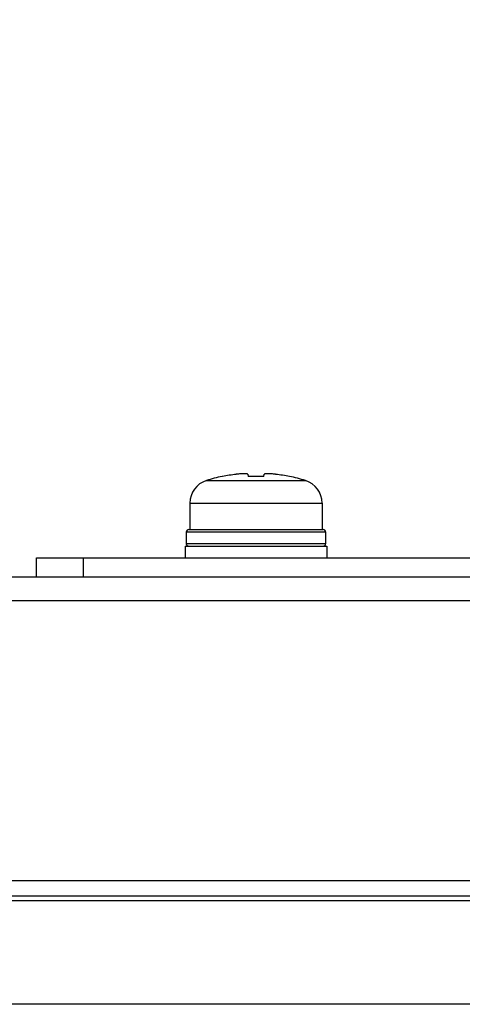
# Model space of a CAD drawing. Extents: x 0 to 1170, y 0 to 805.
# Drawn here: x 298 to 317, y 558 to 599 of the extents above; entities that cross this region are included whole.
import ezdxf

# ---------------------------------------------------------------- set-up
doc = ezdxf.new("R2010")
doc.units = 0
doc.header["$MEASUREMENT"] = 0
doc.layers.get('Defpoints').update_dxf_attribs({"linetype": 'CONTINUOUS'})
doc.layers.add('1_外観図', color=7, linetype='CONTINUOUS')
doc.styles.get("Standard").update_dxf_attribs({"font": 'SIMPLEX.SHX', "bigfont": 'BIGFONT.shx'})
doc.dimstyles.new('SUNPO', dxfattribs={"dimscale": 0, "dimtxt": 3, "dimasz": 2.5, "dimexe": 2.2, "dimexo": 0.5, "dimgap": 1, "dimtad": 1, "dimdec": 1, "dimzin": 12, "dimdsep": 46, "dimtxsty": 'STANDARD', "dimcen": 0, "dimclrd": 3, "dimclre": 3, "dimclrt": 4, "dimadec": 0, "dimazin": 0, "dimtfac": 1, "dimtdec": 0, "dimtmove": 0, "dimatfit": 3, "dimfxl": 1, "dimtolj": 1, "dimtzin": 0, "dimarcsym": 0})

# ---------------------------------------------------------------- blocks, each defined once
blk = doc.blocks.new('*D2')
at = {"layer": '1_外観図', "color": 3, "lineweight": -2}
for p, q in [((289.503, 575.204), (289.503, 615.804)), ((532.903, 575.204), (532.903, 615.804)), ((297.003, 613.604), (525.403, 613.604))]:
    blk.add_line(p, q, dxfattribs=at)
at = {"layer": '1_外観図', "color": 3}
for points in [[(297.003, 614.854), (297.003, 612.354), (289.503, 613.604)], [(525.403, 614.854), (525.403, 612.354), (532.903, 613.604)]]:
    blk.add_solid(points, dxfattribs=at)
at = {"layer": 'Defpoints', "color": 0}
for p in [(532.903, 613.604), (289.503, 574.704), (532.903, 574.704)]:
    blk.add_point(p, dxfattribs=at)
at = {"layer": '1_外観図', "color": 4, "insert": (411.203, 621.104), "char_height": 9, "attachment_point": 5}
blk.add_mtext('\\A1;243.4', dxfattribs=at)

msp = doc.modelspace()

# ---------------------------------------------------------------- linework, layer by layer
at = {"layer": '1_外観図', "color": 7, "linetype": 'Continuous'}
for p, q in [((307.859, 580.046), (307.868, 579.949)), ((308.537, 579.949), (308.547, 580.046)), ((306.78, 579.949), (306.776, 579.957)), ((309.626, 579.949), (309.629, 579.957)), ((305.403, 578.827), (305.403, 577.704)), ((311.003, 578.827), (311.003, 577.704)), ((305.253, 577.604), (305.253, 577.104)), ((305.353, 577.704), (311.053, 577.704)), ((311.153, 577.604), (311.153, 577.104)), ((305.203, 577.004), (305.203, 576.504)), ((305.203, 577.004), (311.203, 577.004)), ((311.203, 577.004), (311.203, 576.504)), ((298.903, 575.704), (298.903, 576.504)), ((298.903, 576.504), (317.403, 576.504)), ((290.503, 575.704), (531.903, 575.704)), ((287.043, 562.849), (535.363, 562.849)), ((283.753, 562.204), (538.653, 562.204)), ((283.553, 562.004), (538.853, 562.004)), ((536.353, 557.604), (286.053, 557.604))]:
    msp.add_line(p, q, dxfattribs=at)
at = {"layer": '1_外観図', "color": 9, "linetype": 'Continuous'}
for p, q in [((306.103, 579.781), (310.303, 579.781)), ((305.403, 578.827), (311.003, 578.827)), ((305.253, 577.604), (311.153, 577.604)), ((311.153, 577.104), (305.253, 577.104)), ((300.903, 575.704), (300.903, 576.504)), ((291.503, 574.704), (530.903, 574.704))]:
    msp.add_line(p, q, dxfattribs=at)
at = {"layer": '1_外観図', "color": 7, "linetype": 'Continuous'}
for centre, radius, start, end in [((308.203, 573.068), 7.027, 96.8064, 101.6847), ((308.203, 573.068), 7.027, 78.3153, 83.1936), ((306.403, 578.827), 1, 107.4576, 180), ((308.203, 573.104), 7, 101.7588, 107.4576), ((308.203, 572.389), 7.568, 87.4663, 92.5337), ((308.203, 573.104), 7, 72.5424, 78.2412), ((310.003, 578.827), 1, 0, 72.5424), ((305.353, 577.604), 0.1, 90, 180), ((311.053, 577.604), 0.1, 0, 90), ((305.353, 577.104), 0.1, 180, 270), ((311.053, 577.104), 0.1, 270, 0)]:
    msp.add_arc(centre, radius, start, end, dxfattribs=at)
for points, knots in [([(307.859, 580.046), (307.858, 580.05), (307.848, 580.056), (307.835, 580.06), (307.817, 580.064), (307.797, 580.066), (307.761, 580.069), (307.708, 580.07), (307.635, 580.068), (307.521, 580.062), (307.432, 580.053), (307.37, 580.046)], [0, 0, 0, 0, 0.029753, 0.056059, 0.090684, 0.133491, 0.18415, 0.307227, 0.455756, 0.624735, 1, 1, 1, 1]), ([(309.035, 580.046), (308.974, 580.053), (308.885, 580.062), (308.771, 580.068), (308.698, 580.07), (308.645, 580.069), (308.609, 580.066), (308.588, 580.064), (308.571, 580.06), (308.558, 580.056), (308.547, 580.05), (308.547, 580.046)], [0, 0, 0, 0, 0.375266, 0.544245, 0.692774, 0.815851, 0.86651, 0.909316, 0.943941, 0.970247, 1, 1, 1, 1])]:
    msp.add_open_spline(points, degree=3, knots=knots, dxfattribs=at)

# ---------------------------------------------------------------- dimensions: what is measured, and where the dimension line sits
at = {"layer": '1_外観図'}
dim = msp.add_linear_dim(base=(532.903, 613.604), p1=(289.503, 574.704), p2=(532.903, 574.704), dimstyle='SUNPO', override={"dimscale": 1, "dimtxt": 9, "dimasz": 7.5, "dimexe": 2.2, "dimexo": 0.5, "dimgap": 3, "dimdec": 2, "dimzin": 9, "dimtdec": 2, "dimtzin": 8}, dxfattribs=at)
dim.commit()
dim.dimension.update_dxf_attribs({"geometry": '*D2', "text_midpoint": (411.203, 621.104)})

doc.saveas('drawing.dxf')
